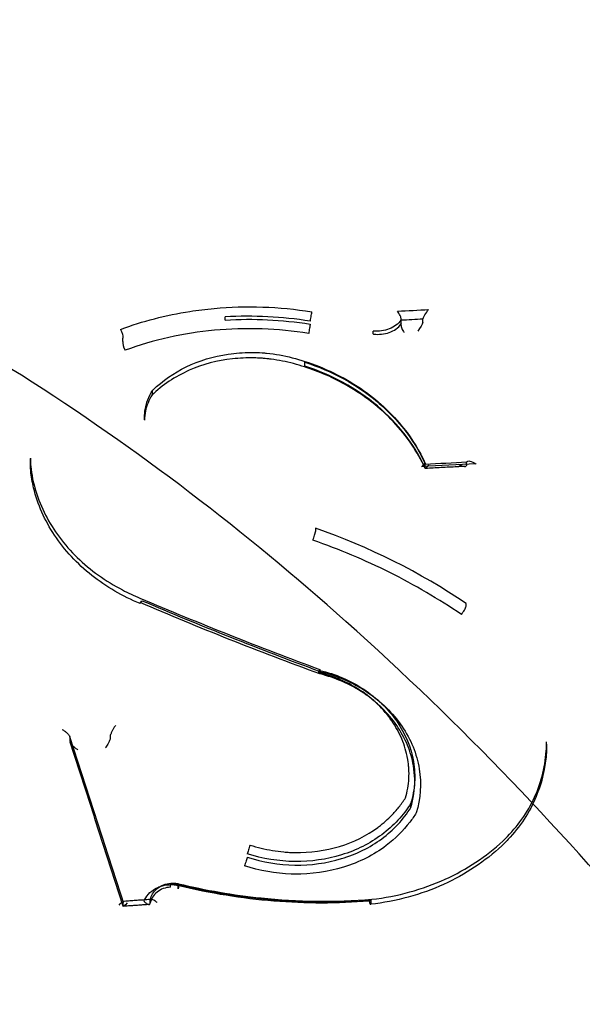
# Model space of a CAD drawing. Units: millimetres. Extents: x 34827 to 41223, y -2252 to 7565.
# Drawn here: x 36202 to 36210, y 3576 to 3591 of the extents above; entities that cross this region are included whole.
import ezdxf

# ---------------------------------------------------------------- set-up
doc = ezdxf.new("R2010")
doc.units = ezdxf.units.MM
doc.header["$LTSCALE"] = 500
doc.layers.add('HAGS-PLAN', color=7, linetype='Continuous')

msp = doc.modelspace()

# ---------------------------------------------------------------- linework, layer by layer
at = {"layer": 'HAGS-PLAN'}
for p, q in [((36204.731, 3586.64), (36204.731, 3586.687)), ((36206.003, 3586.624), (36206.003, 3586.624)), ((36206.003, 3586.58), (36206.003, 3586.58)), ((36207.36, 3586.588), (36207.36, 3586.636)), ((36207.685, 3586.611), (36207.685, 3586.647)), ((36203.201, 3586.319), (36203.201, 3586.37)), ((36206.944, 3586.476), (36206.944, 3586.476)), ((36206.944, 3586.432), (36206.944, 3586.476)), ((36205.92, 3585.952), (36205.92, 3586.01)), ((36203.644, 3585.534), (36203.644, 3585.576)), ((36203.525, 3585.146), (36203.525, 3585.185)), ((36201.82, 3584.512), (36201.82, 3584.572)), ((36207.721, 3584.451), (36207.721, 3584.486)), ((36207.721, 3584.435), (36207.721, 3584.451)), ((36208.341, 3584.475), (36208.341, 3584.51)), ((36206.084, 3583.482), (36206.084, 3583.527)), ((36208.333, 3582.361), (36208.333, 3582.402)), ((36202.412, 3580.342), (36202.412, 3580.394)), ((36203.017, 3580.392), (36203.017, 3580.432)), ((36209.536, 3580.298), (36209.536, 3580.333)), ((36207.565, 3579.744), (36207.565, 3579.808)), ((36207.506, 3579.353), (36207.506, 3579.416)), ((36207.506, 3579.416), (36207.506, 3579.416)), ((36203.914, 3578.161), (36203.914, 3578.207)), ((36204.03, 3578.15), (36204.03, 3578.201)), ((36204.03, 3578.201), (36204.03, 3578.201)), ((36206.914, 3577.92), (36206.914, 3577.966)), ((36206.914, 3577.966), (36206.914, 3577.966)), ((36203.206, 3577.888), (36203.206, 3577.934)), ((36203.609, 3577.92), (36203.609, 3577.959)), ((36206.914, 3577.92), (36206.914, 3577.92))]:
    msp.add_line(p, q, dxfattribs=at)
for centre, major_axis, ratio, start_param, end_param in [((36187.336, 3576.29), (41, 0), 0.866645, -1.428032, 1.713561), ((36187.336, 3566.709), (41, 0), 0.866645, -1.428032, 1.713561), ((36187.336, 3564.792), (44.45, 0), 0.866645, -1.570796, 1.570796), ((36187.336, 3564.792), (42.45, 0), 0.866645, -1.570796, 1.570796), ((36207.173, 3482.59), (-2.215, 104.106), 0.234697, -0.042723, 0.009262), ((36206.014, 3586.71), (0.015, 0.0989), 0.052752, -2.62062, -0.989636), ((36186.735, 3510.972), (-145.985, -24.213), 0.493849, -1.796056, -1.793807), ((36205.993, 3586.493), (-0.0151, -0.0989), 0.05273, -2.620614, -0.990942), ((36207.326, 3586.538), (0.03, 0.0617), 0.271117, -0.673768, -0.508383), ((36207.587, 3586.599), (0.098, 0.0164), 0.493659, -0.200603, -0.08246), ((36203.246, 3586.242), (0.0342, -0.094), 0.320174, -2.649301, -1.087897), ((36205.889, 3585.927), (0.0314, 0.0949), 0.056813, -0.000604, 0.000583), ((36187.11, 3508.709), (-146.138, -24.238), 0.493849, -1.798793, -1.79321), ((36208.439, 3584.523), (0.098, 0.0163), 0.4938, -3.381913, -3.223561), ((36201.924, 3584.397), (-0.0996, -0.0087), 0.515591, -0.010265, 0.010401), ((36205.524, 3580.103), (5.236, -2.383), 0.589331, 1.288234, 1.729485), ((36203.497, 3582.495), (-0.0385, -0.0923), 0.109849, -0.480116, 1.034551), ((36220.586, 3609.565), (-42.539, 9.754), 0.714686, -4.957864, -4.891768), ((36205.524, 3580.103), (5.236, -2.383), 0.589331, 1.288232, 1.288234), ((36208.276, 3582.29), (0.0558, 0.083), 0.190608, -2.093663, -0.430053), ((36220.586, 3609.565), (-42.539, 9.754), 0.714686, -4.891768, -4.891245), ((36202.385, 3580.477), (-0.0239, 0.097), 0.136151, -2.637495, -2.557494), ((36202.921, 3580.38), (0.0952, 0.0154), 0.496223, -0.199203, -0.080261), ((36208.949, 3578.778), (-0.0685, 0.0729), 0.000073, 0, 0.000649), ((36205.091, 3578.742), (-0.0317, -0.0948), 0.044982, -2.089168, -0.498431), ((36208.797, 3578.853), (0.0685, -0.0729), 0.000072, 0, 0.000636), ((36204.05, 3578.235), (-0.0225, -0.0974), 0.002934, -1.056106, 0.509728), ((36205.64, 3584.599), (-7.626, 1.721), 0.843825, -4.733094, -4.35928), ((36206.933, 3577.88), (-0.0098, 0.0995), 0.200875, -0.003423, 0.00352), ((36203.233, 3577.851), (-0.0238, 0.0967), 0.136429, 0.369716, 0.50526), ((36206.896, 3578.005), (0.0098, -0.0995), 0.200981, -1.090174, 0.521684)]:
    msp.add_ellipse(centre, major_axis=major_axis, ratio=ratio, start_param=start_param, end_param=end_param, dxfattribs=at)
at = {"layer": 'HAGS-PLAN', "extrusion": (2.23557e-16, -6.07874e-17, -1)}
msp.add_ellipse((36186.72, 3511.06), major_axis=(146.084, 24.23), ratio=0.493849, start_param=-1.348147, end_param=-1.344934, dxfattribs=at)
at = {"layer": 'HAGS-PLAN', "extrusion": (2.7774e-16, -7.13766e-17, -1)}
msp.add_ellipse((36207.759, 3586.743), major_axis=(-0.072, -0.103), ratio=0.169764, start_param=0.396482, end_param=1.9966, dxfattribs=at)
at = {"layer": 'HAGS-PLAN', "extrusion": (2.20931e-16, 3.64418e-17, -1)}
msp.add_ellipse((36205.449, 3582.288), major_axis=(4.925, -1.167), ratio=0.853661, start_param=-1.913722, end_param=-1.65991, dxfattribs=at)
at = {"layer": 'HAGS-PLAN', "extrusion": (1.99706e-16, -7.26357e-19, -1)}
msp.add_ellipse((36207.784, 3586.659), major_axis=(0.098, 0.0164), ratio=0.493659, start_param=-3.059133, end_param=-2.941057, dxfattribs=at)
at = {"layer": 'HAGS-PLAN', "extrusion": (1.1581e-16, -2.31906e-17, -1)}
msp.add_ellipse((36203.157, 3586.448), major_axis=(0.0342, -0.094), ratio=0.320175, start_param=-2.055024, end_param=-0.492256, dxfattribs=at)
at = {"layer": 'HAGS-PLAN', "extrusion": (2.77556e-16, -7.13774e-17, -1)}
msp.add_ellipse((36207.612, 3586.515), major_axis=(-0.072, -0.103), ratio=0.169631, start_param=-2.745245, end_param=-1.292772, dxfattribs=at)
at = {"layer": 'HAGS-PLAN', "extrusion": (2.08062e-17, 6.51302e-17, -1)}
msp.add_ellipse((36205.95, 3586.034), major_axis=(-0.0314, -0.0949), ratio=0.056711, start_param=-0.000576, end_param=0.000617, dxfattribs=at)
at = {"layer": 'HAGS-PLAN', "extrusion": (2.15604e-16, 2.32341e-17, -1)}
msp.add_ellipse((36201.724, 3584.444), major_axis=(0.0996, 0.0087), ratio=0.515587, start_param=-0.010267, end_param=0.010199, dxfattribs=at)
at = {"layer": 'HAGS-PLAN', "extrusion": (2.23632e-16, -6.0938e-17, -1)}
msp.add_ellipse((36187.096, 3508.794), major_axis=(146.039, 24.222), ratio=0.493849, start_param=-1.347839, end_param=-1.343558, dxfattribs=at)
at = {"layer": 'HAGS-PLAN', "extrusion": (1.98213e-16, 1.09582e-17, -1)}
msp.add_ellipse((36208.242, 3584.462), major_axis=(0.098, 0.0163), ratio=0.4938, start_param=0.081968, end_param=0.240414, dxfattribs=at)
at = {"layer": 'HAGS-PLAN', "extrusion": (1.89714e-16, -5.20607e-17, -1)}
msp.add_ellipse((36208.466, 3584.438), major_axis=(-0.122, 0.086), ratio=0.34446, start_param=-0.112162, end_param=1.447455, dxfattribs=at)
at = {"layer": 'HAGS-PLAN', "extrusion": (-1.49865e-16, -1.17288e-16, -1)}
msp.add_ellipse((36207.685, 3584.514), major_axis=(-0.0317, 0.093), ratio=0.18207, start_param=-3.631817, end_param=-3.499172, dxfattribs=at)
at = {"layer": 'HAGS-PLAN', "extrusion": (3.16255e-17, 7.75552e-17, -1)}
msp.add_ellipse((36203.42, 3582.391), major_axis=(0.0385, 0.0923), ratio=0.109961, start_param=-0.000859, end_param=0.000829, dxfattribs=at)
at = {"layer": 'HAGS-PLAN', "extrusion": (2.54912e-16, 8.28822e-17, -1)}
msp.add_ellipse((36205.962, 3583.92), major_axis=(-11.011, 4.299), ratio=0.197889, start_param=-1.664388, end_param=-1.419208, dxfattribs=at)
at = {"layer": 'HAGS-PLAN', "extrusion": (-1.87189e-16, -1.11471e-16, -1)}
msp.add_ellipse((36202.44, 3580.259), major_axis=(-0.0239, 0.097), ratio=0.136148, start_param=-0.584157, end_param=-0.504095, dxfattribs=at)
at = {"layer": 'HAGS-PLAN', "extrusion": (7.17626e-16, -1.7567e-16, -1)}
msp.add_ellipse((36205.031, 3578.528), major_axis=(-0.0317, -0.0948), ratio=0.045049, start_param=-2.643172, end_param=-1.05376, dxfattribs=at)
at = {"layer": 'HAGS-PLAN', "extrusion": (2.09893e-16, 3.37361e-17, -1)}
msp.add_ellipse((36203.965, 3577.89), major_axis=(0.359, -0.06), ratio=0.871638, start_param=-1.857691, end_param=-1.535973, dxfattribs=at)
at = {"layer": 'HAGS-PLAN', "extrusion": (2.74426e-16, -6.15871e-17, -1)}
for start_param, end_param in [(-1.202967, -0.118187), (-0.118187, 0.271523)]:
    msp.add_ellipse((36203.134, 3577.842), major_axis=(0.071, 0.105), ratio=0.151105, start_param=start_param, end_param=end_param, dxfattribs=at)
at = {"layer": 'HAGS-PLAN', "extrusion": (2.74355e-16, -6.1678e-17, -1)}
msp.add_ellipse((36203.278, 3577.98), major_axis=(0.071, 0.105), ratio=0.151018, start_param=1.97708, end_param=3.412956, dxfattribs=at)
at = {"layer": 'HAGS-PLAN', "extrusion": (0, 0, -1)}
msp.add_ellipse((36203.178, 3577.971), major_axis=(-0.0238, 0.0967), ratio=0.13643, start_param=-3.646857, end_param=-3.511215, dxfattribs=at)
at = {"layer": 'HAGS-PLAN'}
for points, knots in [([(36180.99, 3615.667), (36185.767, 3616.262), (36190.651, 3616.18), (36200.147, 3614.667), (36204.758, 3613.238), (36213.227, 3609.169), (36217.087, 3606.533), (36223.643, 3600.326), (36226.347, 3596.763), (36230.31, 3589.086), (36231.584, 3584.982), (36232.253, 3579.426), (36232.336, 3578.044), (36232.336, 3576.661)], [4.569625, 4.569625, 4.569625, 4.569625, 4.894141, 4.894141, 5.218601, 5.218601, 5.54193, 5.54193, 5.862563, 5.862563, 6.179148, 6.179148, 6.283185, 6.283185, 6.283185, 6.283185]), ([(36227.245, 3537.99), (36227.238, 3538.576), (36227.187, 3539.275), (36227.008, 3540.877), (36226.87, 3541.799), (36226.487, 3543.958), (36226.223, 3545.221), (36225.536, 3548.113), (36225.091, 3549.761), (36223.976, 3553.445), (36223.277, 3555.493), (36221.604, 3559.836), (36220.606, 3562.135), (36218.347, 3566.708), (36217.08, 3568.986), (36214.34, 3573.272), (36212.882, 3575.295), (36209.828, 3578.946), (36208.257, 3580.6), (36205.043, 3583.464), (36203.426, 3584.712), (36200.187, 3586.763), (36198.583, 3587.611), (36195.429, 3588.901), (36193.884, 3589.385), (36190.888, 3590.01), (36189.431, 3590.184), (36186.614, 3590.26), (36185.24, 3590.178), (36182.566, 3589.793), (36181.253, 3589.49), (36178.671, 3588.687), (36177.395, 3588.176), (36174.862, 3586.956), (36173.606, 3586.232), (36171.1, 3584.573), (36169.858, 3583.622), (36167.379, 3581.491), (36166.155, 3580.294), (36163.722, 3577.657), (36162.53, 3576.2), (36160.179, 3573.033), (36159.039, 3571.307), (36156.823, 3567.606), (36155.764, 3565.619), (36153.751, 3561.425), (36152.813, 3559.211), (36151.098, 3554.669), (36150.332, 3552.335), (36149.05, 3547.836), (36148.525, 3545.656), (36147.809, 3541.946), (36147.573, 3540.349), (36147.448, 3538.659), (36147.431, 3538.307), (36147.427, 3537.989)], [0, 0, 0, 0, 3.831659, 3.831659, 8.10839, 8.10839, 13.437935, 13.437935, 20.024198, 20.024198, 28.006566, 28.006566, 36.957643, 36.957643, 46.02887, 46.02887, 54.495008, 54.495008, 62.038695, 62.038695, 68.592811, 68.592811, 74.236034, 74.236034, 79.13424, 79.13424, 83.500263, 83.500263, 87.590482, 87.590482, 91.641868, 91.641868, 95.859549, 95.859549, 100.416728, 100.416728, 105.45054, 105.45054, 111.085944, 111.085944, 117.411576, 117.411576, 124.499929, 124.499929, 132.374822, 132.374822, 140.987742, 140.987742, 150.088803, 150.088803, 158.91899, 158.91899, 166.204863, 166.204863, 168.286329, 168.286329, 168.286329, 168.286329]), ([(36203.168, 3586.501), (36203.499, 3586.624), (36203.846, 3586.714), (36204.205, 3586.77), (36204.324, 3586.788), (36204.444, 3586.803), (36204.565, 3586.814), (36205.048, 3586.858), (36205.535, 3586.842), (36206.026, 3586.764)], [0, 0, 0, 0, 0.001120235, 0.001120235, 0.001120235, 0.001493448, 0.001493448, 0.001493448, 0.002987294, 0.002987294, 0.002987294, 0.002987294]), ([(36207.361, 3586.643), (36207.361, 3586.647), (36207.361, 3586.651), (36207.361, 3586.66), (36207.36, 3586.666), (36207.357, 3586.682), (36207.353, 3586.694), (36207.343, 3586.719), (36207.336, 3586.731), (36207.323, 3586.753), (36207.315, 3586.763), (36207.307, 3586.772), (36207.307, 3586.772), (36207.307, 3586.773)], [-0.01580776, -0.01580776, -0.01580776, -0.01580776, -0.01392498, -0.01392498, -0.01191358, -0.01191358, -0.00785763, -0.00785763, -0.00384196, -0.00384196, 0, 0, 0.00007028, 0.00007028, 0.00007028, 0.00007028]), ([(36205.98, 3586.44), (36205.748, 3586.477), (36205.517, 3586.499), (36205.285, 3586.508), (36205.281, 3586.508), (36205.277, 3586.508), (36205.273, 3586.508), (36205.038, 3586.516), (36204.802, 3586.509), (36204.571, 3586.488), (36204.106, 3586.445), (36203.66, 3586.346), (36203.235, 3586.188)], [0, 0, 0, 0, 0.000700065, 0.000700065, 0.000700065, 0.000712741, 0.000712741, 0.000712741, 0.001422093, 0.001422093, 0.001422093, 0.002850964, 0.002850964, 0.002850964, 0.002850964]), ([(36207.361, 3586.643), (36207.319, 3586.583), (36207.258, 3586.536), (36207.111, 3586.478), (36207.028, 3586.467), (36206.944, 3586.476)], [-0.0000009404, -0.0000009404, -0.0000009404, -0.0000009404, 0.0002502543, 0.0002502543, 0.000501457, 0.000501457, 0.000501457, 0.000501457]), ([(36206.953, 3586.431), (36206.992, 3586.426), (36207.03, 3586.425), (36207.068, 3586.429), (36207.108, 3586.433), (36207.147, 3586.441), (36207.183, 3586.455), (36207.22, 3586.468), (36207.253, 3586.485), (36207.283, 3586.506), (36207.313, 3586.528), (36207.339, 3586.553), (36207.36, 3586.582)], [0.0000089967, 0.0000089967, 0.0000089967, 0.0000089967, 0.0001263585, 0.0001263585, 0.0001263585, 0.0002527537, 0.0002527537, 0.0002527537, 0.0003791489, 0.0003791489, 0.0003791489, 0.0005055441, 0.0005055441, 0.0005055441, 0.0005055441]), ([(36207.36, 3586.582), (36207.359, 3586.575), (36207.359, 3586.567), (36207.36, 3586.559), (36207.362, 3586.55), (36207.364, 3586.541), (36207.367, 3586.531), (36207.37, 3586.521), (36207.374, 3586.511), (36207.379, 3586.501), (36207.384, 3586.49), (36207.389, 3586.479), (36207.395, 3586.468), (36207.398, 3586.463), (36207.401, 3586.458), (36207.404, 3586.454)], [0, 0, 0, 0, 0.000031766, 0.000031766, 0.000031766, 0.0000634162, 0.0000634162, 0.0000634162, 0.000096795, 0.000096795, 0.000096795, 0.0001333537, 0.0001333537, 0.0001333537, 0.0001513903, 0.0001513903, 0.0001513903, 0.0001513903]), ([(36205.918, 3585.939), (36205.81, 3585.976), (36205.698, 3586.006), (36205.53, 3586.039), (36205.473, 3586.048), (36205.396, 3586.058), (36205.375, 3586.06), (36205.338, 3586.064), (36205.322, 3586.065), (36205.294, 3586.068), (36205.282, 3586.069), (36205.234, 3586.072), (36205.199, 3586.073), (36205.055, 3586.076), (36204.948, 3586.072), (36204.616, 3586.035), (36204.393, 3585.977), (36203.983, 3585.796), (36203.791, 3585.668), (36203.636, 3585.516)], [0, 0, 0, 0, 0.344411, 0.344411, 0.515404, 0.515404, 0.579482, 0.579482, 0.627538, 0.627538, 0.663579, 0.663579, 0.771734, 0.771734, 1.097007, 1.097007, 1.799112, 1.799112, 2.545612, 2.545612, 2.545612, 2.545612]), ([(36203.652, 3585.594), (36203.793, 3585.732), (36203.963, 3585.85), (36204.342, 3586.033), (36204.557, 3586.099), (36204.888, 3586.147), (36205, 3586.155), (36205.17, 3586.156), (36205.228, 3586.154), (36205.307, 3586.149), (36205.329, 3586.147), (36205.416, 3586.139), (36205.48, 3586.13), (36205.672, 3586.096), (36205.799, 3586.064), (36205.921, 3586.022)], [0, 0, 0, 0, 0.66355, 0.66355, 1.34957, 1.34957, 1.690732, 1.690732, 1.865019, 1.865019, 1.930332, 1.930332, 2.126449, 2.126449, 2.514799, 2.514799, 2.514799, 2.514799]), ([(36207.721, 3584.423), (36207.608, 3584.671), (36207.445, 3584.91), (36207.049, 3585.328), (36206.812, 3585.513), (36206.354, 3585.775), (36206.139, 3585.869), (36205.918, 3585.939)], [0, 0, 0, 0, 0.921211, 0.921211, 1.83369, 1.83369, 2.530387, 2.530387, 2.530387, 2.530387]), ([(36205.92, 3586.01), (36206.125, 3585.945), (36206.321, 3585.861), (36206.507, 3585.759), (36206.688, 3585.66), (36206.854, 3585.546), (36207.006, 3585.418), (36207.015, 3585.41), (36207.025, 3585.402), (36207.034, 3585.394), (36207.178, 3585.27), (36207.308, 3585.133), (36207.421, 3584.987), (36207.434, 3584.97), (36207.447, 3584.953), (36207.46, 3584.936), (36207.561, 3584.798), (36207.648, 3584.651), (36207.718, 3584.5)], [0, 0, 0, 0, 0.000642232, 0.000642232, 0.000642232, 0.001267128, 0.001267128, 0.001267128, 0.001306138, 0.001306138, 0.001306138, 0.001900693, 0.001900693, 0.001900693, 0.001969916, 0.001969916, 0.001969916, 0.002524908, 0.002524908, 0.002524908, 0.002524908]), ([(36207.696, 3584.481), (36207.621, 3584.636), (36207.53, 3584.783), (36207.303, 3585.077), (36207.162, 3585.224), (36206.851, 3585.487), (36206.678, 3585.605), (36206.314, 3585.804), (36206.122, 3585.887), (36205.92, 3585.952)], [0.000065464, 0.000065464, 0.000065464, 0.000065464, 0.000639661, 0.000639661, 0.001278472, 0.001278472, 0.001917283, 0.001917283, 0.002556094, 0.002556094, 0.002556094, 0.002556094]), ([(36205.921, 3586.022), (36206.216, 3585.928), (36206.501, 3585.79), (36207.002, 3585.451), (36207.224, 3585.245), (36207.531, 3584.856), (36207.639, 3584.68), (36207.721, 3584.498)], [0, 0, 0, 0, 0.931282, 0.931282, 1.856989, 1.856989, 2.520072, 2.520072, 2.520072, 2.520072]), ([(36203.526, 3585.183), (36203.526, 3585.273), (36203.542, 3585.363), (36203.593, 3585.496), (36203.618, 3585.544), (36203.648, 3585.59)], [0, 0, 0, 0, 0.30478, 0.30478, 0.4881144, 0.4881144, 0.4881144, 0.4881144]), ([(36203.639, 3585.52), (36203.591, 3585.446), (36203.557, 3585.364), (36203.53, 3585.236), (36203.526, 3585.191), (36203.526, 3585.145)], [0, 0, 0, 0, 0.3207666, 0.3207666, 0.4876878, 0.4876878, 0.4876878, 0.4876878]), ([(36203.644, 3585.533), (36203.644, 3585.533), (36203.644, 3585.533), (36203.644, 3585.533), (36203.644, 3585.533), (36203.644, 3585.534)], [0.0000015074, 0.0000015074, 0.0000015074, 0.0000015074, 0.0000891142, 0.0000891142, 0.0001777228, 0.0001777228, 0.0001777228, 0.0001777228]), ([(36203.648, 3585.59), (36203.649, 3585.591), (36203.65, 3585.592), (36203.651, 3585.593), (36203.651, 3585.593), (36203.651, 3585.593), (36203.652, 3585.594)], [0.00002615819, 0.00002615819, 0.00002615819, 0.00002615819, 0.0000334544, 0.0000334544, 0.0000334544, 0.00003644517, 0.00003644517, 0.00003644517, 0.00003644517]), ([(36201.824, 3584.454), (36201.85, 3584.207), (36201.927, 3583.957), (36202.164, 3583.496), (36202.326, 3583.279), (36202.715, 3582.901), (36202.946, 3582.736), (36203.281, 3582.561), (36203.369, 3582.52), (36203.458, 3582.483)], [0, 0, 0, 0, 0.880246, 0.880246, 1.742011, 1.742011, 2.599995, 2.599995, 2.892116, 2.892116, 2.892116, 2.892116]), ([(36207.721, 3584.492), (36207.722, 3584.494), (36207.722, 3584.496), (36207.721, 3584.499), (36207.72, 3584.5), (36207.716, 3584.5), (36207.712, 3584.497), (36207.702, 3584.488), (36207.696, 3584.482), (36207.684, 3584.467), (36207.677, 3584.458), (36207.67, 3584.449), (36207.67, 3584.448), (36207.67, 3584.448)], [0, 0, 0, 0, 0.00186675, 0.00186675, 0.00389481, 0.00389481, 0.00829087, 0.00829087, 0.01241494, 0.01241494, 0.0164412, 0.0164412, 0.01651926, 0.01651926, 0.01651926, 0.01651926]), ([(36207.756, 3584.453), (36207.754, 3584.45), (36207.752, 3584.447), (36207.744, 3584.438), (36207.739, 3584.432), (36207.73, 3584.424), (36207.726, 3584.421), (36207.722, 3584.421), (36207.721, 3584.422), (36207.721, 3584.425), (36207.721, 3584.426), (36207.721, 3584.429)], [0.00220316, 0.00220316, 0.00220316, 0.00220316, 0.0036854, 0.0036854, 0.0074431, 0.0074431, 0.01187448, 0.01187448, 0.01386963, 0.01386963, 0.01570993, 0.01570993, 0.01570993, 0.01570993]), ([(36208.315, 3584.452), (36208.275, 3584.45), (36208.236, 3584.448), (36208.157, 3584.444), (36208.118, 3584.442), (36208.039, 3584.438), (36208, 3584.436), (36207.921, 3584.431), (36207.882, 3584.429), (36207.803, 3584.425), (36207.763, 3584.423), (36207.724, 3584.421)], [1.425308995, 1.425308995, 1.425308995, 1.425308995, 1.426124575, 1.426124575, 1.426940154, 1.426940154, 1.427755734, 1.427755734, 1.428571314, 1.428571314, 1.429386894, 1.429386894, 1.429386894, 1.429386894]), ([(36207.77, 3584.472), (36207.769, 3584.47), (36207.767, 3584.469), (36207.763, 3584.462), (36207.759, 3584.457), (36207.756, 3584.453)], [-0.000774321, -0.000774321, -0.000774321, -0.000774321, 0, 0, 0.002203161, 0.002203161, 0.002203161, 0.002203161]), ([(36208.231, 3584.477), (36208.234, 3584.476), (36208.238, 3584.474), (36208.253, 3584.466), (36208.265, 3584.462), (36208.289, 3584.454), (36208.301, 3584.452), (36208.318, 3584.452), (36208.325, 3584.453), (36208.334, 3584.458), (36208.337, 3584.461), (36208.339, 3584.466), (36208.339, 3584.466), (36208.34, 3584.467)], [-0.04402534, -0.04402534, -0.04402534, -0.04402534, -0.0424322, -0.0424322, -0.03686499, -0.03686499, -0.03097813, -0.03097813, -0.02680805, -0.02680805, -0.0233261, -0.0233261, -0.02295771, -0.02295771, -0.02295771, -0.02295771]), ([(36203.459, 3582.403), (36203.199, 3582.509), (36202.952, 3582.652), (36202.519, 3582.995), (36202.328, 3583.201), (36202.034, 3583.644), (36201.927, 3583.886), (36201.848, 3584.216), (36201.833, 3584.302), (36201.824, 3584.388)], [0, 0, 0, 0, 0.847776, 0.847776, 1.715862, 1.715862, 2.576275, 2.576275, 2.873833, 2.873833, 2.873833, 2.873833]), ([(36206.043, 3583.348), (36206.043, 3583.348), (36206.043, 3583.348), (36206.045, 3583.354), (36206.047, 3583.359), (36206.051, 3583.372), (36206.053, 3583.379), (36206.06, 3583.398), (36206.063, 3583.41), (36206.071, 3583.434), (36206.074, 3583.445), (36206.078, 3583.461), (36206.08, 3583.466), (36206.082, 3583.475), (36206.083, 3583.479), (36206.084, 3583.482)], [-0.0162722, -0.0162722, -0.0162722, -0.0162722, -0.01620552, -0.01620552, -0.01417308, -0.01417308, -0.01199838, -0.01199838, -0.00813943, -0.00813943, -0.00428104, -0.00428104, -0.00206924, -0.00206924, 0, 0, 0, 0]), ([(36208.262, 3582.239), (36207.921, 3582.47), (36207.566, 3582.678), (36207.192, 3582.865), (36206.82, 3583.051), (36206.438, 3583.211), (36206.043, 3583.348)], [0, 0, 0, 0, 0.001255122, 0.001255122, 0.001255122, 0.002507259, 0.002507259, 0.002507259, 0.002507259]), ([(36206.131, 3581.37), (36206.131, 3581.37), (36206.131, 3581.37), (36206.131, 3581.372), (36206.135, 3581.385), (36206.142, 3581.404), (36206.144, 3581.409), (36206.146, 3581.416), (36206.147, 3581.417), (36206.147, 3581.413), (36206.146, 3581.41), (36206.145, 3581.404)], [-0.000064395, -0.000064395, -0.000064395, -0.000064395, 0, 0, 0.000526426, 0.000526426, 0.000860122, 0.000860122, 0.001194045, 0.001194045, 0.0015206, 0.0015206, 0.0015206, 0.0015206]), ([(36207.426, 3579.496), (36207.455, 3579.591), (36207.472, 3579.689), (36207.477, 3579.787), (36207.48, 3579.836), (36207.48, 3579.886), (36207.477, 3579.935), (36207.475, 3579.96), (36207.473, 3579.985), (36207.47, 3580.009), (36207.468, 3580.022), (36207.467, 3580.034), (36207.465, 3580.047), (36207.464, 3580.053), (36207.463, 3580.059), (36207.462, 3580.065), (36207.461, 3580.071), (36207.46, 3580.077), (36207.459, 3580.084), (36207.441, 3580.183), (36207.412, 3580.281), (36207.371, 3580.377), (36207.351, 3580.424), (36207.328, 3580.471), (36207.303, 3580.517), (36207.279, 3580.562), (36207.252, 3580.605), (36207.223, 3580.647), (36207.102, 3580.822), (36206.939, 3580.98), (36206.752, 3581.103), (36206.741, 3581.111), (36206.729, 3581.118), (36206.717, 3581.126), (36206.634, 3581.178), (36206.545, 3581.224), (36206.454, 3581.263), (36206.428, 3581.274), (36206.402, 3581.285), (36206.376, 3581.295), (36206.296, 3581.325), (36206.214, 3581.35), (36206.131, 3581.37)], [0, 0, 0, 0, 0.000343715, 0.000343715, 0.000343715, 0.000515572, 0.000515572, 0.000515572, 0.000601501, 0.000601501, 0.000601501, 0.000644465, 0.000644465, 0.000644465, 0.000665947, 0.000665947, 0.000665947, 0.000687429, 0.000687429, 0.000687429, 0.001031144, 0.001031144, 0.001031144, 0.001203001, 0.001203001, 0.001203001, 0.001369489, 0.001369489, 0.001369489, 0.002062288, 0.002062288, 0.002062288, 0.002105253, 0.002105253, 0.002105253, 0.002406003, 0.002406003, 0.002406003, 0.002491932, 0.002491932, 0.002491932, 0.0027497, 0.0027497, 0.0027497, 0.0027497]), ([(36206.145, 3581.404), (36206.145, 3581.404), (36206.145, 3581.404), (36206.145, 3581.403), (36206.145, 3581.403), (36206.145, 3581.403)], [-0.0001692661, -0.0001692661, -0.0001692661, -0.0001692661, -0.0000848591, -0.0000848591, -0.000000228, -0.000000228, -0.000000228, -0.000000228]), ([(36206.145, 3581.403), (36206.263, 3581.375), (36206.377, 3581.337), (36206.598, 3581.243), (36206.705, 3581.185), (36206.999, 3580.99), (36207.169, 3580.825), (36207.423, 3580.457), (36207.51, 3580.248), (36207.564, 3579.934), (36207.569, 3579.829), (36207.556, 3579.621), (36207.537, 3579.517), (36207.506, 3579.416)], [0.00000002, 0.00000002, 0.00000002, 0.00000002, 0.000361432, 0.000361432, 0.000722865, 0.000722865, 0.00144573, 0.00144573, 0.002168595, 0.002168595, 0.002530027, 0.002530027, 0.00289146, 0.00289146, 0.00289146, 0.00289146]), ([(36206.936, 3580.964), (36206.893, 3580.999), (36206.848, 3581.031), (36206.703, 3581.129), (36206.596, 3581.187), (36206.377, 3581.282), (36206.263, 3581.321), (36206.145, 3581.35)], [0.0020200789, 0.0020200789, 0.0020200789, 0.0020200789, 0.0021926205, 0.0021926205, 0.0025580604, 0.0025580604, 0.0029235003, 0.0029235003, 0.0029235003, 0.0029235003]), ([(36206.159, 3581.383), (36206.284, 3581.353), (36206.404, 3581.312), (36206.52, 3581.261), (36206.636, 3581.21), (36206.748, 3581.149), (36206.852, 3581.079), (36206.956, 3581.01), (36207.052, 3580.932), (36207.139, 3580.846), (36207.227, 3580.76), (36207.305, 3580.666), (36207.373, 3580.568), (36207.44, 3580.469), (36207.496, 3580.364), (36207.539, 3580.258), (36207.583, 3580.151), (36207.614, 3580.042), (36207.632, 3579.93), (36207.669, 3579.707), (36207.654, 3579.484), (36207.586, 3579.273)], [0, 0, 0, 0, 0.00038626, 0.00038626, 0.00038626, 0.000772519, 0.000772519, 0.000772519, 0.001158779, 0.001158779, 0.001158779, 0.001545038, 0.001545038, 0.001545038, 0.001931298, 0.001931298, 0.001931298, 0.002317557, 0.002317557, 0.002317557, 0.003090076, 0.003090076, 0.003090076, 0.003090076]), ([(36207.565, 3579.778), (36207.563, 3579.844), (36207.557, 3579.909), (36207.527, 3580.081), (36207.497, 3580.185), (36207.414, 3580.386), (36207.36, 3580.485), (36207.232, 3580.672), (36207.157, 3580.761), (36207.03, 3580.885), (36206.984, 3580.925), (36206.936, 3580.964)], [0.00050327, 0.00050327, 0.00050327, 0.00050327, 0.000730861, 0.000730861, 0.001096301, 0.001096301, 0.001461741, 0.001461741, 0.001827181, 0.001827181, 0.002020079, 0.002020079, 0.002020079, 0.002020079]), ([(36202.295, 3580.521), (36202.295, 3580.52), (36202.296, 3580.52), (36202.309, 3580.512), (36202.322, 3580.503), (36202.346, 3580.485), (36202.357, 3580.476), (36202.378, 3580.455), (36202.388, 3580.444), (36202.402, 3580.426), (36202.406, 3580.418), (36202.41, 3580.41), (36202.41, 3580.409), (36202.41, 3580.408)], [-0.00021553, -0.00021553, -0.00021553, -0.00021553, 0, 0, 0.00459084, 0.00459084, 0.00894314, 0.00894314, 0.01354278, 0.01354278, 0.01676579, 0.01676579, 0.01730177, 0.01730177, 0.01730177, 0.01730177]), ([(36203.091, 3580.579), (36203.091, 3580.579), (36203.091, 3580.578), (36203.084, 3580.568), (36203.076, 3580.556), (36203.061, 3580.532), (36203.054, 3580.519), (36203.04, 3580.494), (36203.034, 3580.481), (36203.026, 3580.463), (36203.023, 3580.457), (36203.02, 3580.446), (36203.018, 3580.442), (36203.017, 3580.438)], [-0.0176982, -0.0176982, -0.0176982, -0.0176982, -0.01761049, -0.01761049, -0.01334673, -0.01334673, -0.00889887, -0.00889887, -0.00467496, -0.00467496, -0.00223614, -0.00223614, -0.00000364, -0.00000364, -0.00000364, -0.00000364]), ([(36203.205, 3577.948), (36203.152, 3578.112), (36203.099, 3578.276), (36202.994, 3578.604), (36202.941, 3578.769), (36202.835, 3579.098), (36202.782, 3579.262), (36202.676, 3579.59), (36202.622, 3579.754), (36202.516, 3580.081), (36202.463, 3580.245), (36202.41, 3580.408)], [0.45445943, 0.45445943, 0.45445943, 0.45445943, 0.45835669, 0.45835669, 0.46227553, 0.46227553, 0.46619438, 0.46619438, 0.47011322, 0.47011322, 0.47403206, 0.47403206, 0.47403206, 0.47403206]), ([(36202.412, 3580.338), (36202.413, 3580.334), (36202.413, 3580.33), (36202.418, 3580.319), (36202.422, 3580.311), (36202.435, 3580.294), (36202.444, 3580.283), (36202.454, 3580.274)], [0.0243779, 0.0243779, 0.0243779, 0.0243779, 0.02700905, 0.02700905, 0.03115496, 0.03115496, 0.03670388, 0.03670388, 0.03670388, 0.03670388]), ([(36203.206, 3577.877), (36203.153, 3578.041), (36203.1, 3578.206), (36202.995, 3578.533), (36202.942, 3578.697), (36202.836, 3579.024), (36202.784, 3579.188), (36202.678, 3579.514), (36202.625, 3579.677), (36202.52, 3580.003), (36202.467, 3580.166), (36202.414, 3580.328)], [0.45443985, 0.45443985, 0.45443985, 0.45443985, 0.45834392, 0.45834392, 0.46224799, 0.46224799, 0.46615206, 0.46615206, 0.47005613, 0.47005613, 0.4739602, 0.4739602, 0.4739602, 0.4739602]), ([(36203.016, 3580.386), (36203.015, 3580.382), (36203.014, 3580.378), (36203.01, 3580.367), (36203.007, 3580.361), (36203, 3580.343), (36202.994, 3580.331), (36202.981, 3580.307), (36202.974, 3580.295), (36202.961, 3580.272), (36202.955, 3580.262), (36202.947, 3580.25), (36202.945, 3580.248), (36202.944, 3580.245)], [-0.0168262, -0.0168262, -0.0168262, -0.0168262, -0.01460521, -0.01460521, -0.01218461, -0.01218461, -0.00793341, -0.00793341, -0.00389915, -0.00389915, 0, 0, 0.00087538, 0.00087538, 0.00087538, 0.00087538]), ([(36203.017, 3580.432), (36203.017, 3580.433), (36203.017, 3580.434), (36203.017, 3580.436), (36203.017, 3580.437), (36203.017, 3580.438)], [-0.001153767, -0.001153767, -0.001153767, -0.001153767, -0.000578573, -0.000578573, -0.000003572, -0.000003572, -0.000003572, -0.000003572]), ([(36208.881, 3578.851), (36209.07, 3579.029), (36209.226, 3579.238), (36209.446, 3579.691), (36209.513, 3579.942), (36209.534, 3580.241), (36209.536, 3580.287), (36209.536, 3580.333)], [0, 0, 0, 0, 0.881203, 0.881203, 1.775089, 1.775089, 1.936667, 1.936667, 1.936667, 1.936667]), ([(36202.454, 3580.274), (36202.454, 3580.273), (36202.455, 3580.273), (36202.466, 3580.262), (36202.478, 3580.252), (36202.502, 3580.234), (36202.515, 3580.225), (36202.529, 3580.216), (36202.529, 3580.216), (36202.53, 3580.215)], [0.03670388, 0.03670388, 0.03670388, 0.03670388, 0.03704221, 0.03704221, 0.04284741, 0.04284741, 0.04898896, 0.04898896, 0.04926955, 0.04926955, 0.04926955, 0.04926955]), ([(36209.536, 3580.298), (36209.536, 3580.046), (36209.488, 3579.793), (36209.306, 3579.324), (36209.168, 3579.102), (36208.953, 3578.865), (36208.911, 3578.822), (36208.866, 3578.78)], [0, 0, 0, 0, 0.862883, 0.862883, 1.732928, 1.732928, 1.936579, 1.936579, 1.936579, 1.936579]), ([(36205.103, 3578.79), (36205.213, 3578.755), (36205.325, 3578.728), (36205.438, 3578.71), (36205.494, 3578.7), (36205.551, 3578.693), (36205.608, 3578.688), (36205.636, 3578.686), (36205.664, 3578.684), (36205.693, 3578.682), (36205.718, 3578.681), (36205.744, 3578.68), (36205.769, 3578.679), (36205.998, 3578.675), (36206.228, 3578.706), (36206.441, 3578.771), (36206.652, 3578.835), (36206.844, 3578.93), (36207.012, 3579.055), (36207.016, 3579.057), (36207.019, 3579.06), (36207.023, 3579.062), (36207.061, 3579.091), (36207.098, 3579.121), (36207.133, 3579.152), (36207.162, 3579.177), (36207.189, 3579.204), (36207.216, 3579.231), (36207.256, 3579.271), (36207.293, 3579.314), (36207.328, 3579.358), (36207.346, 3579.38), (36207.363, 3579.403), (36207.379, 3579.426), (36207.395, 3579.449), (36207.411, 3579.472), (36207.426, 3579.496)], [0, 0, 0, 0, 0.000345762, 0.000345762, 0.000345762, 0.000518643, 0.000518643, 0.000518643, 0.000605083, 0.000605083, 0.000605083, 0.000683364, 0.000683364, 0.000683364, 0.001383048, 0.001383048, 0.001383048, 0.002074571, 0.002074571, 0.002074571, 0.002089252, 0.002089252, 0.002089252, 0.002247452, 0.002247452, 0.002247452, 0.002377113, 0.002377113, 0.002377113, 0.002571604, 0.002571604, 0.002571604, 0.002668849, 0.002668849, 0.002668849, 0.002766095, 0.002766095, 0.002766095, 0.002766095]), ([(36207.506, 3579.416), (36207.395, 3579.235), (36207.249, 3579.078), (36206.895, 3578.814), (36206.693, 3578.713), (36206.249, 3578.576), (36206.01, 3578.542), (36205.534, 3578.547), (36205.293, 3578.586), (36205.061, 3578.659)], [0, 0, 0, 0, 0.0007296, 0.0007296, 0.001459199, 0.001459199, 0.002188799, 0.002188799, 0.002918398, 0.002918398, 0.002918398, 0.002918398]), ([(36205.061, 3578.611), (36205.293, 3578.536), (36205.535, 3578.496), (36206.01, 3578.488), (36206.248, 3578.52), (36206.692, 3578.655), (36206.894, 3578.754), (36207.249, 3579.016), (36207.395, 3579.173), (36207.506, 3579.353)], [-0.000000019, -0.000000019, -0.000000019, -0.000000019, 0.000728069, 0.000728069, 0.001456157, 0.001456157, 0.002184245, 0.002184245, 0.002912324, 0.002912324, 0.002912324, 0.002912324]), ([(36207.506, 3579.353), (36207.506, 3579.353), (36207.506, 3579.353), (36207.506, 3579.353), (36207.506, 3579.353), (36207.506, 3579.353)], [0, 0, 0, 0, 0.00004508834, 0.00004508834, 0.00009007922, 0.00009007922, 0.00009007922, 0.00009007922]), ([(36207.586, 3579.273), (36207.557, 3579.225), (36207.526, 3579.179), (36207.492, 3579.135), (36207.393, 3579.003), (36207.275, 3578.886), (36207.138, 3578.783), (36206.951, 3578.641), (36206.737, 3578.534), (36206.501, 3578.461), (36206.268, 3578.389), (36206.017, 3578.354), (36205.767, 3578.357), (36205.764, 3578.357), (36205.76, 3578.358), (36205.757, 3578.358), (36205.745, 3578.358), (36205.732, 3578.358), (36205.72, 3578.358), (36205.486, 3578.366), (36205.247, 3578.407), (36205.019, 3578.48)], [0, 0, 0, 0, 0.000189226, 0.000189226, 0.000189226, 0.000748318, 0.000748318, 0.000748318, 0.001513811, 0.001513811, 0.001513811, 0.002270716, 0.002270716, 0.002270716, 0.002281621, 0.002281621, 0.002281621, 0.002318023, 0.002318023, 0.002318023, 0.003027621, 0.003027621, 0.003027621, 0.003027621]), ([(36206.923, 3577.98), (36207.308, 3578.024), (36207.684, 3578.127), (36208.342, 3578.426), (36208.636, 3578.621), (36208.881, 3578.851)], [0.000089, 0.000089, 0.000089, 0.000089, 1.189934, 1.189934, 2.325266, 2.325266, 2.325266, 2.325266]), ([(36208.866, 3578.78), (36208.618, 3578.547), (36208.321, 3578.35), (36207.661, 3578.051), (36207.287, 3577.95), (36206.906, 3577.905)], [0, 0, 0, 0, 1.135404, 1.135404, 2.312743, 2.312743, 2.312743, 2.312743]), ([(36203.527, 3577.971), (36203.566, 3578.051), (36203.636, 3578.118), (36203.735, 3578.163), (36203.747, 3578.168), (36203.76, 3578.172)], [0.0000258112, 0.0000258112, 0.0000258112, 0.0000258112, 0.0003303215, 0.0003303215, 0.0003738876, 0.0003738876, 0.0003738876, 0.0003738876]), ([(36203.914, 3578.161), (36203.839, 3578.157), (36203.768, 3578.131), (36203.659, 3578.045), (36203.622, 3577.986), (36203.609, 3577.92)], [0.0001176481, 0.0001176481, 0.0001176481, 0.0001176481, 0.0003472175, 0.0003472175, 0.0005767868, 0.0005767868, 0.0005767868, 0.0005767868]), ([(36203.612, 3577.977), (36203.619, 3578.006), (36203.631, 3578.034), (36203.664, 3578.09), (36203.687, 3578.117), (36203.741, 3578.163), (36203.773, 3578.182), (36203.843, 3578.209), (36203.881, 3578.218), (36203.938, 3578.223), (36203.957, 3578.223), (36203.976, 3578.221), (36203.977, 3578.221), (36203.978, 3578.221), (36203.979, 3578.221), (36203.983, 3578.221), (36203.986, 3578.221), (36203.996, 3578.219), (36204.004, 3578.218), (36204.019, 3578.216), (36204.026, 3578.215), (36204.033, 3578.213)], [0.013795, 0.013795, 0.013795, 0.013795, 0.1091327, 0.1091327, 0.2194203, 0.2194203, 0.3326392, 0.3326392, 0.4492943, 0.4492943, 0.5059298, 0.5059298, 0.5077376, 0.5077376, 0.5104493, 0.5104493, 0.5185848, 0.5185848, 0.5430025, 0.5430025, 0.5640078, 0.5640078, 0.5640078, 0.5640078]), ([(36204.033, 3578.213), (36204.439, 3578.114), (36204.853, 3578.043), (36205.542, 3577.972), (36205.818, 3577.955), (36206.371, 3577.948), (36206.649, 3577.958), (36206.923, 3577.98)], [0, 0, 0, 0, 1.253272, 1.253272, 2.085842, 2.085842, 2.928123, 2.928123, 2.928123, 2.928123]), ([(36204.038, 3578.187), (36204.507, 3578.073), (36204.979, 3577.997), (36205.459, 3577.958), (36205.938, 3577.92), (36206.412, 3577.919), (36206.883, 3577.957)], [0, 0, 0, 0, 0.001440788, 0.001440788, 0.001440788, 0.002879202, 0.002879202, 0.002879202, 0.002879202]), ([(36203.625, 3577.978), (36203.597, 3577.976), (36203.569, 3577.974), (36203.512, 3577.97), (36203.484, 3577.968), (36203.428, 3577.964), (36203.399, 3577.962), (36203.343, 3577.958), (36203.315, 3577.956), (36203.258, 3577.952), (36203.23, 3577.95), (36203.202, 3577.947)], [1.464739236, 1.464739236, 1.464739236, 1.464739236, 1.465320124, 1.465320124, 1.465901012, 1.465901012, 1.4664819, 1.4664819, 1.467062788, 1.467062788, 1.467643676, 1.467643676, 1.467643676, 1.467643676]), ([(36203.625, 3577.978), (36203.625, 3577.978), (36203.625, 3577.978), (36203.62, 3577.977), (36203.617, 3577.976), (36203.612, 3577.971), (36203.61, 3577.967), (36203.609, 3577.963)], [0.013276564, 0.013276564, 0.013276564, 0.013276564, 0.013420853, 0.013420853, 0.01618523, 0.01618523, 0.018702231, 0.018702231, 0.018702231, 0.018702231]), ([(36203.609, 3577.963), (36203.609, 3577.963), (36203.609, 3577.962), (36203.609, 3577.961), (36203.609, 3577.96), (36203.609, 3577.959)], [-0.0007518226, -0.0007518226, -0.0007518226, -0.0007518226, -0.000375844, -0.000375844, 0, 0, 0, 0]), ([(36203.717, 3577.931), (36203.716, 3577.931), (36203.716, 3577.931), (36203.704, 3577.94), (36203.693, 3577.948), (36203.67, 3577.963), (36203.658, 3577.969), (36203.639, 3577.976), (36203.631, 3577.978), (36203.625, 3577.978)], [-0.00009285, -0.00009285, -0.00009285, -0.00009285, 0, 0, 0.00449819, 0.00449819, 0.00924845, 0.00924845, 0.01327656, 0.01327656, 0.01327656, 0.01327656]), ([(36203.594, 3577.902), (36203.568, 3577.9), (36203.542, 3577.899), (36203.491, 3577.895), (36203.466, 3577.893), (36203.414, 3577.889), (36203.389, 3577.888), (36203.337, 3577.884), (36203.312, 3577.882), (36203.261, 3577.878), (36203.235, 3577.877), (36203.209, 3577.875)], [1.464790761, 1.464790761, 1.464790761, 1.464790761, 1.465318767, 1.465318767, 1.465846774, 1.465846774, 1.46637478, 1.46637478, 1.466902786, 1.466902786, 1.467430793, 1.467430793, 1.467430793, 1.467430793]), ([(36203.518, 3577.95), (36203.519, 3577.95), (36203.519, 3577.95), (36203.519, 3577.95), (36203.519, 3577.949), (36203.52, 3577.948), (36203.521, 3577.948), (36203.521, 3577.947)], [-0.0007568567, -0.0007568567, -0.0007568567, -0.0007568567, -0.0005266735, -0.0005266735, -0.000224669, -0.000224669, 0, 0, 0, 0]), ([(36203.521, 3577.947), (36203.531, 3577.936), (36203.542, 3577.926), (36203.552, 3577.919), (36203.56, 3577.913), (36203.568, 3577.909), (36203.575, 3577.906), (36203.581, 3577.903), (36203.587, 3577.902), (36203.591, 3577.902), (36203.596, 3577.902), (36203.6, 3577.903), (36203.603, 3577.906), (36203.606, 3577.908), (36203.608, 3577.912), (36203.609, 3577.917)], [0.0000021933, 0.0000021933, 0.0000021933, 0.0000021933, 0.0000502806, 0.0000502806, 0.0000502806, 0.0000867268, 0.0000867268, 0.0000867268, 0.0001175381, 0.0001175381, 0.0001175381, 0.0001464387, 0.0001464387, 0.0001464387, 0.0001754848, 0.0001754848, 0.0001754848, 0.0001754848])]:
    msp.add_open_spline(points, degree=3, knots=knots, dxfattribs=at)
for points in [[(36206.944, 3586.432), (36206.947, 3586.431), (36206.95, 3586.431), (36206.953, 3586.431)], [(36203.636, 3585.516), (36203.637, 3585.517), (36203.638, 3585.518), (36203.639, 3585.52)], [(36203.644, 3585.576), (36203.644, 3585.576), (36203.644, 3585.576), (36203.644, 3585.577)], [(36203.526, 3585.183), (36203.526, 3585.184), (36203.526, 3585.185), (36203.526, 3585.185)], [(36201.82, 3584.573), (36201.82, 3584.573), (36201.82, 3584.572), (36201.82, 3584.572)], [(36201.82, 3584.573), (36201.82, 3584.533), (36201.821, 3584.493), (36201.824, 3584.453)], [(36201.82, 3584.51), (36201.82, 3584.51), (36201.82, 3584.511), (36201.82, 3584.512)], [(36201.824, 3584.389), (36201.821, 3584.429), (36201.82, 3584.47), (36201.82, 3584.51)], [(36201.824, 3584.453), (36201.824, 3584.453), (36201.824, 3584.453), (36201.824, 3584.452)], [(36207.711, 3584.45), (36207.706, 3584.461), (36207.701, 3584.471), (36207.696, 3584.481)], [(36207.721, 3584.429), (36207.718, 3584.436), (36207.714, 3584.443), (36207.711, 3584.45)], [(36207.718, 3584.5), (36207.719, 3584.497), (36207.72, 3584.494), (36207.721, 3584.492)], [(36208.219, 3584.484), (36208.223, 3584.482), (36208.227, 3584.479), (36208.231, 3584.477)], [(36203.458, 3582.483), (36204.343, 3582.107), (36205.241, 3581.75), (36206.147, 3581.416)], [(36206.145, 3581.35), (36206.145, 3581.349), (36206.144, 3581.349), (36206.144, 3581.349)], [(36202.41, 3580.408), (36202.411, 3580.404), (36202.412, 3580.401), (36202.412, 3580.398)], [(36207.506, 3579.353), (36207.548, 3579.486), (36207.567, 3579.623), (36207.565, 3579.762)], [(36207.565, 3579.762), (36207.565, 3579.767), (36207.565, 3579.773), (36207.565, 3579.778)], [(36203.76, 3578.172), (36203.846, 3578.202), (36203.944, 3578.208), (36204.038, 3578.187)], [(36203.518, 3577.95), (36203.521, 3577.957), (36203.524, 3577.964), (36203.527, 3577.971)], [(36203.61, 3577.964), (36203.61, 3577.968), (36203.611, 3577.973), (36203.612, 3577.977)], [(36206.923, 3577.98), (36206.923, 3577.98), (36206.923, 3577.98), (36206.923, 3577.98)], [(36203.206, 3577.945), (36203.205, 3577.946), (36203.205, 3577.947), (36203.205, 3577.948)]]:
    msp.add_open_spline(points, degree=3, dxfattribs=at)

doc.saveas('drawing.dxf')
